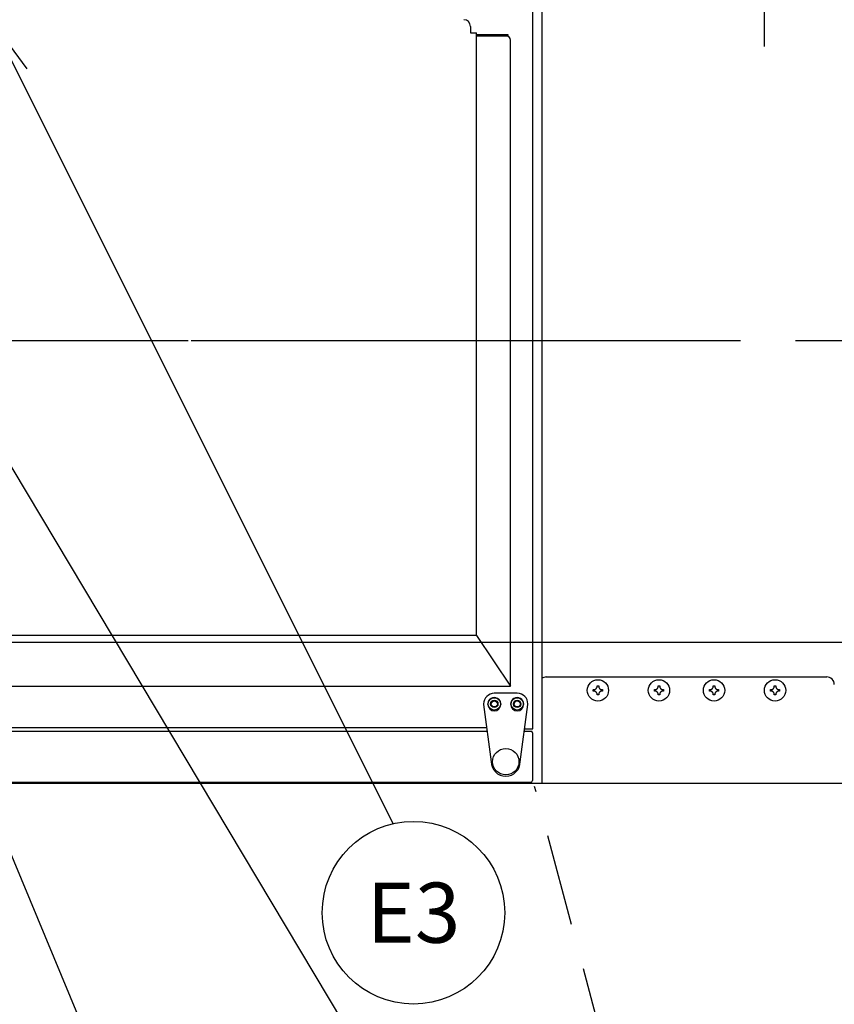
# Model space of a CAD drawing. Extents: x 0 to 411, y 0 to 262.
# Drawn here: x 108 to 134, y 168 to 201 of the extents above; entities that cross this region are included whole.
import ezdxf
from ezdxf.enums import TextEntityAlignment as Align

# ---------------------------------------------------------------- set-up
doc = ezdxf.new("R2010")
doc.units = 0
doc.header["$LTSCALE"] = 12
doc.header["$MEASUREMENT"] = 0
for name, pattern in [('C_CENTER_L', [3.45, 1.5, -0.15, 0.15, -0.15, 1.5]), ('C_DASHED_L', [0.375, 0.25, -0.125]), ('C_SOLID_L', [0]), ('C_SOLID_M', [0])]:
    doc.linetypes.add(name, pattern=pattern)
doc.layers.get('0').update_dxf_attribs({"linetype": 'C_SOLID_M'})
doc.layers.get('Defpoints').update_dxf_attribs({"linetype": 'CONTINUOUS'})
doc.styles.get("Standard").update_dxf_attribs({"font": 'romans.shx'})
doc.dimstyles.get("Standard").update_dxf_attribs({"dimscale": 12, "dimtxt": 0.16, "dimasz": 0.18, "dimexe": 0.18, "dimexo": 0.06, "dimgap": 0.09, "dimtad": 0, "dimtih": 1, "dimtoh": 1, "dimdec": 3, "dimdsep": 46, "dimlunit": 5, "dimtxsty": 'Standard', "dimcen": 0.09, "dimaunit": 1, "dimadec": 0, "dimazin": 2, "dimtfac": 1, "dimtdec": 3, "dimtmove": 0, "dimatfit": 3, "dimfxl": 1, "dimfrac": 2, "dimtolj": 1, "dimtzin": 0, "dimarcsym": 0})

# ---------------------------------------------------------------- blocks, each defined once
blk = doc.blocks.new('*D1215')
at = {"color": 0, "linetype": 'Continuous', "lineweight": -2}
for p, q in [((146.5, 177.86), (146.5, 161.391)), ((134.5, 174.871), (134.5, 161.391)), ((134.5, 163.551), (132.34, 163.551)), ((144.34, 163.551), (136.66, 163.551))]:
    blk.add_line(p, q, dxfattribs=at).dxf.unprotected_set("ltscale", 0)
at = {"color": 0}
for points in [[(136.66, 163.911), (136.66, 163.191), (134.5, 163.551)], [(144.34, 163.191), (144.34, 163.911), (146.5, 163.551)]]:
    blk.add_solid(points, dxfattribs=at)
at = {"layer": 'Defpoints', "color": 0}
for p in [(146.5, 178.58), (134.5, 175.591), (134.5, 163.551)]:
    blk.add_point(p, dxfattribs=at)
at = {"color": 0, "insert": (129.151, 163.551), "char_height": 1.92, "attachment_point": 5}
blk.add_mtext('\\A1;12"\\PMIN', dxfattribs=at)
blk = doc.blocks.new('*D1243')
at = {"color": 0, "linetype": 'Continuous', "lineweight": -2}
for p, q in [((176.243, 190.064), (188.179, 190.064)), ((186.019, 187.904), (186.019, 187.778)), ((186.019, 182.349), (186.019, 182.698)), ((106.714, 180.189), (188.179, 180.189))]:
    blk.add_line(p, q, dxfattribs=at).dxf.unprotected_set("ltscale", 0)
at = {"color": 0}
for points in [[(186.379, 187.904), (185.659, 187.904), (186.019, 190.064)], [(185.659, 182.349), (186.379, 182.349), (186.019, 180.189)]]:
    blk.add_solid(points, dxfattribs=at)
at = {"layer": 'Defpoints', "color": 0}
for p in [(175.523, 190.064), (186.019, 190.064), (105.994, 180.189)]:
    blk.add_point(p, dxfattribs=at)
at = {"color": 0, "insert": (186.019, 185.238), "char_height": 1.92, "attachment_point": 5}
blk.add_mtext('\\A1;9 7/8"', dxfattribs=at)
blk = doc.blocks.new('*D1245')
at = {"color": 0, "linetype": 'Continuous', "lineweight": -2}
for p, q in [((102.577, 212.935), (102.577, 220.155)), ((104.327, 182.576), (104.327, 220.155)), ((100.417, 217.995), (98.257, 217.995)), ((104.327, 217.995), (102.577, 217.995)), ((104.327, 217.995), (109.781, 217.995)), ((106.487, 217.995), (108.647, 217.995))]:
    blk.add_line(p, q, dxfattribs=at).dxf.unprotected_set("ltscale", 0)
at = {"color": 0}
for points in [[(100.417, 217.635), (100.417, 218.355), (102.577, 217.995)], [(106.487, 218.355), (106.487, 217.635), (104.327, 217.995)]]:
    blk.add_solid(points, dxfattribs=at)
at = {"layer": 'Defpoints', "color": 0}
for p in [(102.577, 217.995), (102.577, 212.215), (104.327, 181.856)]:
    blk.add_point(p, dxfattribs=at)
at = {"color": 0, "insert": (115.85, 217.995), "char_height": 1.92, "attachment_point": 5}
blk.add_mtext('\\A1;1 3/4"', dxfattribs=at)
blk = doc.blocks.new('*D1254')
at = {"color": 0, "linetype": 'Continuous', "lineweight": -2}
for p, q in [((175.523, 204.623), (175.523, 206.783)), ((118.672, 202.463), (177.683, 202.463)), ((175.523, 202.463), (175.523, 200.084)), ((175.523, 190.064), (175.523, 192.444)), ((176.223, 190.064), (177.683, 190.064)), ((175.523, 187.904), (175.523, 185.744))]:
    blk.add_line(p, q, dxfattribs=at).dxf.unprotected_set("ltscale", 0)
at = {"color": 0}
for points in [[(175.163, 204.623), (175.883, 204.623), (175.523, 202.463)], [(175.883, 187.904), (175.163, 187.904), (175.523, 190.064)]]:
    blk.add_solid(points, dxfattribs=at)
at = {"layer": 'Defpoints', "color": 0}
for p in [(117.952, 202.463), (175.503, 190.064), (175.523, 190.064)]:
    blk.add_point(p, dxfattribs=at)
at = {"color": 0, "insert": (175.523, 196.264), "char_height": 1.92, "attachment_point": 5}
blk.add_mtext('\\A1;12 3/8"\\P DWER', dxfattribs=at)

msp = doc.modelspace()

# ---------------------------------------------------------------- linework, layer by layer
at = {"linetype": 'Continuous'}
for p, q in [((131.9022, 203.4389), (131.9022, 199.6889)), ((107.7635, 198.9639), (106.5717, 200.5684)), ((119.7567, 174.2441), (106.5719, 200.5685)), ((123.515, 200.0742), (122.4816, 200.0742)), ((123.515, 200.0272), (123.4733, 200.0272)), ((123.515, 200.0272), (123.515, 200.0742))]:
    msp.add_line(p, q, dxfattribs=at)
at = {"color": 160, "linetype": 'Continuous'}
for p, q in [((124.3305, 177.3464), (124.3305, 202.6736)), ((124.6245, 202.3612), (124.6245, 175.5594)), ((122.2852, 200.3487), (122.2852, 200.1357)), ((122.2852, 200.1357), (122.4816, 200.1357)), ((122.4816, 180.4015), (122.4816, 200.1357)), ((123.4751, 200.0272), (122.4816, 200.0272)), ((123.6001, 178.7479), (123.6001, 199.9022)), ((122.4816, 180.4015), (82.6298, 180.4015)), ((122.4816, 180.4015), (123.6001, 178.7479)), ((124.7687, 179.0459), (133.9557, 179.0459)), ((81.5742, 178.7479), (123.6001, 178.7479)), ((82.3358, 177.3934), (122.8163, 177.3934)), ((124.0579, 177.3464), (124.3305, 177.3464)), ((82.3195, 177.2704), (122.8326, 177.2704)), ((124.0478, 177.2704), (124.2917, 177.2704)), ((124.3155, 177.2226), (124.3155, 175.6514)), ((124.2555, 175.5914), (102.8433, 175.5914)), ((134.5002, 175.5594), (106.8401, 175.5594))]:
    msp.add_line(p, q, dxfattribs=at)
at = {"color": 92}
msp.add_line((102.2022, 194.3382), (118.1273, 167.7157), dxfattribs=at).dxf.unprotected_set("ltscale", 0)
at = {"linetype": 'C_CENTER_L'}
msp.add_line((30.1349, 190.0639), (175.5228, 190.0639), dxfattribs=at)
at = {"color": 201}
msp.add_line((104.3272, 180.1889), (109.4113, 167.9983), dxfattribs=at).dxf.unprotected_set("ltscale", 0)
at = {"color": 2, "linetype": 'Continuous'}
for p, q in [((123.8152, 178.5134), (123.0652, 178.5134)), ((122.7162, 178.1644), (122.7162, 178.1464)), ((122.7162, 178.1464), (122.9652, 176.2724)), ((122.8552, 178.1464), (122.8552, 178.1644)), ((123.2752, 178.1644), (123.2752, 178.1464)), ((123.6052, 178.1464), (123.6052, 178.1644)), ((123.9152, 176.2724), (124.1642, 178.1464)), ((124.0252, 178.1644), (124.0252, 178.1464)), ((124.1642, 178.1464), (124.1642, 178.1644))]:
    msp.add_line(p, q, dxfattribs=at)
at = {"color": 41, "linetype": 'Continuous'}
msp.add_line((124.2583, 175.5914), (124.2555, 175.5914), dxfattribs=at)
at = {"color": 20, "linetype": 'C_DASHED_L'}
msp.add_line((129.0925, 157.9038), (124.3869, 175.4652), dxfattribs=at)
at = {"linetype": 'Continuous', "flags": 128}
for points in [[(126.3097, 178.6074), (126.3097, 178.6118), (126.3097, 178.6163), (126.3098, 178.6207), (126.3099, 178.6251), (126.3099, 178.6295), (126.31, 178.6339)], [(126.31, 178.6339), (126.318, 178.6341), (126.326, 178.6343), (126.3342, 178.6345), (126.3423, 178.6347), (126.3506, 178.6349), (126.3589, 178.635)], [(126.3589, 178.635), (126.3642, 178.6383), (126.3695, 178.6416), (126.375, 178.6449), (126.3806, 178.6483), (126.3863, 178.6518), (126.3921, 178.6552), (126.3982, 178.6588), (126.4042, 178.6624)], [(126.4042, 178.6624), (126.408, 178.6687), (126.4117, 178.675), (126.4152, 178.6809), (126.4188, 178.6868), (126.4221, 178.6922), (126.4254, 178.6976), (126.4285, 178.7027), (126.4316, 178.7077)], [(126.4316, 178.7077), (126.4318, 178.716), (126.4319, 178.7243), (126.4321, 178.7325), (126.4323, 178.7406), (126.4325, 178.7486), (126.4328, 178.7566)], [(126.4328, 178.7566), (126.4416, 178.7568), (126.4504, 178.7569), (126.4592, 178.7569), (126.468, 178.7569), (126.4769, 178.7568), (126.4857, 178.7566)], [(126.4857, 178.7566), (126.486, 178.7486), (126.4862, 178.7406), (126.4864, 178.7325), (126.4866, 178.7243), (126.4867, 178.716), (126.4869, 178.7077)], [(126.4869, 178.7077), (126.49, 178.7027), (126.4931, 178.6976), (126.4964, 178.6922), (126.4997, 178.6867), (126.5033, 178.6809), (126.5068, 178.675), (126.5105, 178.6687), (126.5143, 178.6624)], [(126.5143, 178.6624), (126.5203, 178.6588), (126.5264, 178.6552), (126.5322, 178.6518), (126.538, 178.6483), (126.5435, 178.6449), (126.549, 178.6415), (126.5543, 178.6383), (126.5596, 178.635)], [(126.5596, 178.635), (126.5679, 178.6349), (126.5762, 178.6347), (126.5843, 178.6345), (126.5925, 178.6343), (126.6005, 178.6341), (126.6084, 178.6339)], [(126.6084, 178.6339), (126.6085, 178.6295), (126.6086, 178.6251), (126.6087, 178.6207), (126.6087, 178.6163), (126.6088, 178.6118), (126.6088, 178.6074)], [(128.3097, 178.6074), (128.3097, 178.6118), (128.3097, 178.6163), (128.3098, 178.6207), (128.3099, 178.6251), (128.3099, 178.6295), (128.31, 178.6339)], [(128.31, 178.6339), (128.318, 178.6341), (128.326, 178.6343), (128.3342, 178.6345), (128.3423, 178.6347), (128.3506, 178.6349), (128.3589, 178.635)], [(128.3589, 178.635), (128.3642, 178.6383), (128.3695, 178.6416), (128.375, 178.6449), (128.3806, 178.6483), (128.3863, 178.6518), (128.3921, 178.6552), (128.3982, 178.6588), (128.4042, 178.6624)], [(128.4042, 178.6624), (128.408, 178.6687), (128.4117, 178.675), (128.4152, 178.6809), (128.4188, 178.6868), (128.4221, 178.6922), (128.4254, 178.6976), (128.4285, 178.7027), (128.4316, 178.7077)], [(128.4316, 178.7077), (128.4318, 178.716), (128.4319, 178.7243), (128.4321, 178.7325), (128.4323, 178.7406), (128.4325, 178.7486), (128.4328, 178.7566)], [(128.4328, 178.7566), (128.4416, 178.7568), (128.4504, 178.7569), (128.4592, 178.7569), (128.468, 178.7569), (128.4769, 178.7568), (128.4857, 178.7566)], [(128.4857, 178.7566), (128.486, 178.7486), (128.4862, 178.7406), (128.4864, 178.7325), (128.4866, 178.7243), (128.4867, 178.716), (128.4869, 178.7077)], [(128.4869, 178.7077), (128.49, 178.7027), (128.4931, 178.6976), (128.4964, 178.6922), (128.4997, 178.6867), (128.5033, 178.6809), (128.5068, 178.675), (128.5105, 178.6687), (128.5143, 178.6624)], [(128.5143, 178.6624), (128.5203, 178.6588), (128.5264, 178.6552), (128.5322, 178.6518), (128.538, 178.6483), (128.5435, 178.6449), (128.549, 178.6415), (128.5543, 178.6383), (128.5596, 178.635)], [(128.5596, 178.635), (128.5679, 178.6349), (128.5762, 178.6347), (128.5843, 178.6345), (128.5925, 178.6343), (128.6005, 178.6341), (128.6084, 178.6339)], [(128.6084, 178.6339), (128.6085, 178.6295), (128.6086, 178.6251), (128.6087, 178.6207), (128.6087, 178.6163), (128.6088, 178.6118), (128.6088, 178.6074)], [(130.1152, 178.6074), (130.1152, 178.6118), (130.1152, 178.6163), (130.1153, 178.6207), (130.1154, 178.6251), (130.1154, 178.6295), (130.1155, 178.6339)], [(130.1155, 178.6339), (130.1235, 178.6341), (130.1315, 178.6343), (130.1397, 178.6345), (130.1478, 178.6347), (130.1561, 178.6349), (130.1644, 178.635)], [(130.1644, 178.635), (130.1697, 178.6383), (130.175, 178.6416), (130.1805, 178.6449), (130.1861, 178.6483), (130.1918, 178.6518), (130.1976, 178.6552), (130.2037, 178.6588), (130.2097, 178.6624)], [(130.2097, 178.6624), (130.2135, 178.6687), (130.2172, 178.675), (130.2207, 178.6809), (130.2243, 178.6868), (130.2276, 178.6922), (130.2309, 178.6976), (130.234, 178.7027), (130.2371, 178.7077)], [(130.2371, 178.7077), (130.2373, 178.716), (130.2374, 178.7243), (130.2376, 178.7325), (130.2378, 178.7406), (130.238, 178.7486), (130.2382, 178.7566)], [(130.2382, 178.7566), (130.2471, 178.7568), (130.2559, 178.7569), (130.2647, 178.7569), (130.2735, 178.7569), (130.2824, 178.7568), (130.2912, 178.7566)], [(130.2912, 178.7566), (130.2915, 178.7486), (130.2917, 178.7406), (130.2919, 178.7325), (130.2921, 178.7243), (130.2922, 178.716), (130.2924, 178.7077)], [(130.2924, 178.7077), (130.2955, 178.7027), (130.2986, 178.6976), (130.3019, 178.6922), (130.3052, 178.6867), (130.3088, 178.6809), (130.3123, 178.675), (130.316, 178.6687), (130.3198, 178.6624)], [(130.3198, 178.6624), (130.3258, 178.6588), (130.3319, 178.6552), (130.3377, 178.6518), (130.3435, 178.6483), (130.349, 178.6449), (130.3545, 178.6415), (130.3598, 178.6383), (130.3651, 178.635)], [(130.3651, 178.635), (130.3734, 178.6349), (130.3817, 178.6347), (130.3898, 178.6345), (130.398, 178.6343), (130.406, 178.6341), (130.4139, 178.6339)], [(130.4139, 178.6339), (130.414, 178.6295), (130.4141, 178.6251), (130.4142, 178.6207), (130.4142, 178.6163), (130.4143, 178.6118), (130.4143, 178.6074)], [(132.1152, 178.6074), (132.1152, 178.6118), (132.1152, 178.6163), (132.1153, 178.6207), (132.1154, 178.6251), (132.1154, 178.6295), (132.1155, 178.6339)], [(132.1155, 178.6339), (132.1235, 178.6341), (132.1315, 178.6343), (132.1397, 178.6345), (132.1478, 178.6347), (132.1561, 178.6349), (132.1644, 178.635)], [(132.1644, 178.635), (132.1697, 178.6383), (132.175, 178.6416), (132.1805, 178.6449), (132.1861, 178.6483), (132.1918, 178.6518), (132.1976, 178.6552), (132.2037, 178.6588), (132.2097, 178.6624)], [(132.2097, 178.6624), (132.2135, 178.6687), (132.2172, 178.675), (132.2207, 178.6809), (132.2243, 178.6868), (132.2276, 178.6922), (132.2309, 178.6976), (132.234, 178.7027), (132.2371, 178.7077)], [(132.2371, 178.7077), (132.2373, 178.716), (132.2374, 178.7243), (132.2376, 178.7325), (132.2378, 178.7406), (132.238, 178.7486), (132.2382, 178.7566)], [(132.2382, 178.7566), (132.2471, 178.7568), (132.2559, 178.7569), (132.2647, 178.7569), (132.2735, 178.7569), (132.2824, 178.7568), (132.2912, 178.7566)], [(132.2912, 178.7566), (132.2915, 178.7486), (132.2917, 178.7406), (132.2919, 178.7325), (132.2921, 178.7243), (132.2922, 178.716), (132.2924, 178.7077)], [(132.2924, 178.7077), (132.2955, 178.7027), (132.2986, 178.6976), (132.3019, 178.6922), (132.3052, 178.6867), (132.3088, 178.6809), (132.3123, 178.675), (132.316, 178.6687), (132.3198, 178.6624)], [(132.3198, 178.6624), (132.3258, 178.6588), (132.3319, 178.6552), (132.3377, 178.6518), (132.3435, 178.6483), (132.349, 178.6449), (132.3545, 178.6415), (132.3598, 178.6383), (132.3651, 178.635)], [(132.3651, 178.635), (132.3734, 178.6349), (132.3817, 178.6347), (132.3898, 178.6345), (132.398, 178.6343), (132.406, 178.6341), (132.4139, 178.6339)], [(132.4139, 178.6339), (132.414, 178.6295), (132.4141, 178.6251), (132.4142, 178.6207), (132.4142, 178.6163), (132.4143, 178.6118), (132.4143, 178.6074)], [(126.31, 178.5809), (126.3099, 178.5853), (126.3099, 178.5897), (126.3098, 178.5941), (126.3097, 178.5985), (126.3097, 178.603), (126.3097, 178.6074)], [(126.3589, 178.5798), (126.3506, 178.5799), (126.3423, 178.5801), (126.3342, 178.5803), (126.326, 178.5805), (126.318, 178.5807), (126.31, 178.5809)], [(126.4042, 178.5524), (126.3981, 178.556), (126.3921, 178.5596), (126.3863, 178.563), (126.3805, 178.5665), (126.375, 178.5699), (126.3695, 178.5732), (126.3642, 178.5765), (126.3589, 178.5798)], [(126.4316, 178.5071), (126.4285, 178.5121), (126.4254, 178.5172), (126.4221, 178.5226), (126.4187, 178.5281), (126.4152, 178.5339), (126.4117, 178.5398), (126.4079, 178.5461), (126.4042, 178.5524)], [(126.4328, 178.4582), (126.4325, 178.4662), (126.4323, 178.4742), (126.4321, 178.4823), (126.4319, 178.4905), (126.4318, 178.4988), (126.4316, 178.5071)], [(126.4857, 178.4582), (126.4769, 178.458), (126.4681, 178.4579), (126.4593, 178.4579), (126.4504, 178.4579), (126.4416, 178.458), (126.4328, 178.4582)], [(126.4869, 178.5071), (126.4867, 178.4988), (126.4866, 178.4905), (126.4864, 178.4823), (126.4862, 178.4742), (126.486, 178.4662), (126.4857, 178.4582)], [(126.5143, 178.5524), (126.5105, 178.5461), (126.5068, 178.5398), (126.5033, 178.5339), (126.4997, 178.528), (126.4964, 178.5226), (126.4931, 178.5171), (126.49, 178.5121), (126.4869, 178.5071)], [(126.5596, 178.5798), (126.5543, 178.5765), (126.549, 178.5732), (126.5435, 178.5699), (126.5379, 178.5665), (126.5322, 178.563), (126.5264, 178.5596), (126.5203, 178.556), (126.5143, 178.5524)], [(126.6084, 178.5809), (126.6005, 178.5807), (126.5925, 178.5805), (126.5843, 178.5803), (126.5762, 178.5801), (126.5679, 178.5799), (126.5596, 178.5798)], [(126.6088, 178.6074), (126.6088, 178.603), (126.6087, 178.5985), (126.6087, 178.5941), (126.6086, 178.5897), (126.6085, 178.5853), (126.6084, 178.5809)], [(128.31, 178.5809), (128.3099, 178.5853), (128.3099, 178.5897), (128.3098, 178.5941), (128.3097, 178.5985), (128.3097, 178.603), (128.3097, 178.6074)], [(128.3589, 178.5798), (128.3506, 178.5799), (128.3423, 178.5801), (128.3342, 178.5803), (128.326, 178.5805), (128.318, 178.5807), (128.31, 178.5809)], [(128.4042, 178.5524), (128.3981, 178.556), (128.3921, 178.5596), (128.3863, 178.563), (128.3805, 178.5665), (128.375, 178.5699), (128.3695, 178.5732), (128.3642, 178.5765), (128.3589, 178.5798)], [(128.4316, 178.5071), (128.4285, 178.5121), (128.4254, 178.5172), (128.4221, 178.5226), (128.4187, 178.5281), (128.4152, 178.5339), (128.4117, 178.5398), (128.4079, 178.5461), (128.4042, 178.5524)], [(128.4328, 178.4582), (128.4325, 178.4662), (128.4323, 178.4742), (128.4321, 178.4823), (128.4319, 178.4905), (128.4318, 178.4988), (128.4316, 178.5071)], [(128.4857, 178.4582), (128.4769, 178.458), (128.4681, 178.4579), (128.4593, 178.4579), (128.4504, 178.4579), (128.4416, 178.458), (128.4328, 178.4582)], [(128.4869, 178.5071), (128.4867, 178.4988), (128.4866, 178.4905), (128.4864, 178.4823), (128.4862, 178.4742), (128.486, 178.4662), (128.4857, 178.4582)], [(128.5143, 178.5524), (128.5105, 178.5461), (128.5068, 178.5398), (128.5033, 178.5339), (128.4997, 178.528), (128.4964, 178.5226), (128.4931, 178.5171), (128.49, 178.5121), (128.4869, 178.5071)], [(128.5596, 178.5798), (128.5543, 178.5765), (128.549, 178.5732), (128.5435, 178.5699), (128.5379, 178.5665), (128.5322, 178.563), (128.5264, 178.5596), (128.5203, 178.556), (128.5143, 178.5524)], [(128.6084, 178.5809), (128.6005, 178.5807), (128.5925, 178.5805), (128.5843, 178.5803), (128.5762, 178.5801), (128.5679, 178.5799), (128.5596, 178.5798)], [(128.6088, 178.6074), (128.6088, 178.603), (128.6087, 178.5985), (128.6087, 178.5941), (128.6086, 178.5897), (128.6085, 178.5853), (128.6084, 178.5809)], [(130.1155, 178.5809), (130.1154, 178.5853), (130.1154, 178.5897), (130.1153, 178.5941), (130.1152, 178.5985), (130.1152, 178.603), (130.1152, 178.6074)], [(130.1644, 178.5798), (130.1561, 178.5799), (130.1478, 178.5801), (130.1397, 178.5803), (130.1315, 178.5805), (130.1235, 178.5807), (130.1155, 178.5809)], [(130.2097, 178.5524), (130.2036, 178.556), (130.1976, 178.5596), (130.1918, 178.563), (130.186, 178.5665), (130.1805, 178.5699), (130.175, 178.5732), (130.1697, 178.5765), (130.1644, 178.5798)], [(130.2371, 178.5071), (130.234, 178.5121), (130.2309, 178.5172), (130.2276, 178.5226), (130.2242, 178.5281), (130.2207, 178.5339), (130.2172, 178.5398), (130.2134, 178.5461), (130.2097, 178.5524)], [(130.2382, 178.4582), (130.238, 178.4662), (130.2378, 178.4742), (130.2376, 178.4823), (130.2374, 178.4905), (130.2373, 178.4988), (130.2371, 178.5071)], [(130.2912, 178.4582), (130.2824, 178.458), (130.2736, 178.4579), (130.2648, 178.4579), (130.2559, 178.4579), (130.2471, 178.458), (130.2382, 178.4582)], [(130.2924, 178.5071), (130.2922, 178.4988), (130.2921, 178.4905), (130.2919, 178.4823), (130.2917, 178.4742), (130.2915, 178.4662), (130.2912, 178.4582)], [(130.3198, 178.5524), (130.316, 178.5461), (130.3123, 178.5398), (130.3088, 178.5339), (130.3052, 178.528), (130.3019, 178.5226), (130.2986, 178.5171), (130.2955, 178.5121), (130.2924, 178.5071)], [(130.3651, 178.5798), (130.3598, 178.5765), (130.3545, 178.5732), (130.349, 178.5699), (130.3434, 178.5665), (130.3377, 178.563), (130.3319, 178.5596), (130.3258, 178.556), (130.3198, 178.5524)], [(130.4139, 178.5809), (130.406, 178.5807), (130.398, 178.5805), (130.3898, 178.5803), (130.3817, 178.5801), (130.3734, 178.5799), (130.3651, 178.5798)], [(130.4143, 178.6074), (130.4143, 178.603), (130.4142, 178.5985), (130.4142, 178.5941), (130.4141, 178.5897), (130.414, 178.5853), (130.4139, 178.5809)], [(132.1155, 178.5809), (132.1154, 178.5853), (132.1154, 178.5897), (132.1153, 178.5941), (132.1152, 178.5985), (132.1152, 178.603), (132.1152, 178.6074)], [(132.1644, 178.5798), (132.1561, 178.5799), (132.1478, 178.5801), (132.1397, 178.5803), (132.1315, 178.5805), (132.1235, 178.5807), (132.1155, 178.5809)], [(132.2097, 178.5524), (132.2036, 178.556), (132.1976, 178.5596), (132.1918, 178.563), (132.186, 178.5665), (132.1805, 178.5699), (132.175, 178.5732), (132.1697, 178.5765), (132.1644, 178.5798)], [(132.2371, 178.5071), (132.234, 178.5121), (132.2309, 178.5172), (132.2276, 178.5226), (132.2242, 178.5281), (132.2207, 178.5339), (132.2172, 178.5398), (132.2134, 178.5461), (132.2097, 178.5524)], [(132.2382, 178.4582), (132.238, 178.4662), (132.2378, 178.4742), (132.2376, 178.4823), (132.2374, 178.4905), (132.2373, 178.4988), (132.2371, 178.5071)], [(132.2912, 178.4582), (132.2824, 178.458), (132.2736, 178.4579), (132.2648, 178.4579), (132.2559, 178.4579), (132.2471, 178.458), (132.2382, 178.4582)], [(132.2924, 178.5071), (132.2922, 178.4988), (132.2921, 178.4905), (132.2919, 178.4823), (132.2917, 178.4742), (132.2915, 178.4662), (132.2912, 178.4582)], [(132.3198, 178.5524), (132.316, 178.5461), (132.3123, 178.5398), (132.3088, 178.5339), (132.3052, 178.528), (132.3019, 178.5226), (132.2986, 178.5171), (132.2955, 178.5121), (132.2924, 178.5071)], [(132.3651, 178.5798), (132.3598, 178.5765), (132.3545, 178.5732), (132.349, 178.5699), (132.3434, 178.5665), (132.3377, 178.563), (132.3319, 178.5596), (132.3258, 178.556), (132.3198, 178.5524)], [(132.4139, 178.5809), (132.406, 178.5807), (132.398, 178.5805), (132.3898, 178.5803), (132.3817, 178.5801), (132.3734, 178.5799), (132.3651, 178.5798)], [(132.4143, 178.6074), (132.4143, 178.603), (132.4142, 178.5985), (132.4142, 178.5941), (132.4141, 178.5897), (132.414, 178.5853), (132.4139, 178.5809)]]:
    msp.add_lwpolyline(points, dxfattribs=at)
at = {"linetype": 'Continuous'}
for centre in [(126.4592, 178.6074), (128.4592, 178.6074), (130.2647, 178.6074), (132.2647, 178.6074)]:
    msp.add_circle(centre, 0.349, dxfattribs=at)
at = {"color": 2, "linetype": 'Continuous'}
for centre, radius in [((123.0652, 178.1644), 0.203), ((123.8152, 178.1644), 0.203), ((123.0652, 178.1644), 0.1205), ((123.0652, 178.1644), 0.1005), ((123.8152, 178.1644), 0.1205), ((123.8152, 178.1644), 0.1005), ((123.4402, 176.2724), 0.4325)]:
    msp.add_circle(centre, radius, dxfattribs=at)
at = {"linetype": 'C_SOLID_L'}
msp.add_circle((120.4163, 171.3278), 2.99, dxfattribs=at).dxf.unprotected_set("ltscale", 0)
at = {"color": 160, "linetype": 'Continuous'}
for centre, radius, start, end in [((122.0652, 200.3487), 0.22, 0, 90), ((123.4751, 199.9022), 0.125, 0, 90), ((124.7687, 178.7959), 0.25, 90, 125.23297), ((133.9557, 178.7959), 0.25, 0, 90), ((124.2555, 177.2226), 0.06, 0, 52.89355), ((124.2555, 175.6514), 0.06, 270, 0)]:
    msp.add_arc(centre, radius, start, end, dxfattribs=at)
at = {"color": 2, "linetype": 'Continuous'}
for centre, radius, start, end in [((123.0652, 178.1644), 0.349, 90, 180.00001), ((123.0652, 178.1644), 0.21, 0, 180.00001), ((123.8152, 178.1644), 0.21, 0, 180.00001), ((123.8152, 178.1644), 0.349, 0, 90), ((123.0652, 178.1464), 0.21, 180.00001, 0.00001), ((123.8152, 178.1464), 0.21, 180.00001, 0.00001), ((123.4402, 176.2724), 0.475, 180.00001, 0.00001)]:
    msp.add_arc(centre, radius, start, end, dxfattribs=at)
at = {"color": 20, "linetype": 'C_DASHED_L'}
msp.add_arc((122.753, 177.1213), 20.2362, 184.42846, 288.2568, dxfattribs=at)

# ---------------------------------------------------------------- texts
at = {"linetype": 'C_SOLID_L'}
e = msp.add_text('E3', height=1.968, dxfattribs=at)
e.set_placement((120.4163, 170.3438), align=Align.CENTER)
e.dxf.unprotected_set("ltscale", 0)

# ---------------------------------------------------------------- dimensions: what is measured, and where the dimension line sits
at = {"color": 201, "linetype": 'Continuous'}
dim = msp.add_linear_dim(base=(102.5772, 217.9948), p1=(104.3272, 181.8556), p2=(102.5772, 212.2151), text='1 3/4"', dimstyle='Standard', override={"dimpost": '"'}, dxfattribs=at)
dim.commit()
dim.dimension.update_dxf_attribs({"geometry": '*D1245', "text_midpoint": (115.8496, 217.9948), "dimtype": 160})
dim.dimension.dxf.unprotected_set("ltscale", 0)
at = {"color": 190, "linetype": 'Continuous'}
dim = msp.add_linear_dim(base=(175.5228, 190.0639), p1=(117.9522, 202.4632), p2=(175.5027, 190.0639), angle=90, text='12 3/8"\\P DWER', dimstyle='Standard', override={"dimpost": '"'}, dxfattribs=at)
dim.commit()
dim.dimension.update_dxf_attribs({"geometry": '*D1254', "text_midpoint": (175.5228, 196.2636)})
dim.dimension.dxf.unprotected_set("ltscale", 0)
at = {"color": 201, "linetype": 'Continuous'}
dim = msp.add_linear_dim(base=(186.0188, 190.0639), p1=(105.9939, 180.1889), p2=(175.5228, 190.0639), angle=270, text='9 7/8"', dimstyle='Standard', override={"dimpost": '"'}, dxfattribs=at)
dim.commit()
dim.dimension.update_dxf_attribs({"geometry": '*D1243', "text_midpoint": (186.0188, 185.2379), "dimtype": 160})
dim.dimension.dxf.unprotected_set("ltscale", 0)
at = {"linetype": 'Continuous'}
dim = msp.add_linear_dim(base=(134.4995, 163.5514), p1=(146.4996, 178.5797), p2=(134.4995, 175.5914), text='12"\\PMIN', dimstyle='Standard', override={"dimpost": '"'}, dxfattribs=at)
dim.commit()
dim.dimension.update_dxf_attribs({"geometry": '*D1215', "text_midpoint": (129.1509, 163.5514)})
dim.dimension.dxf.unprotected_set("ltscale", 0)

doc.saveas('drawing.dxf')
